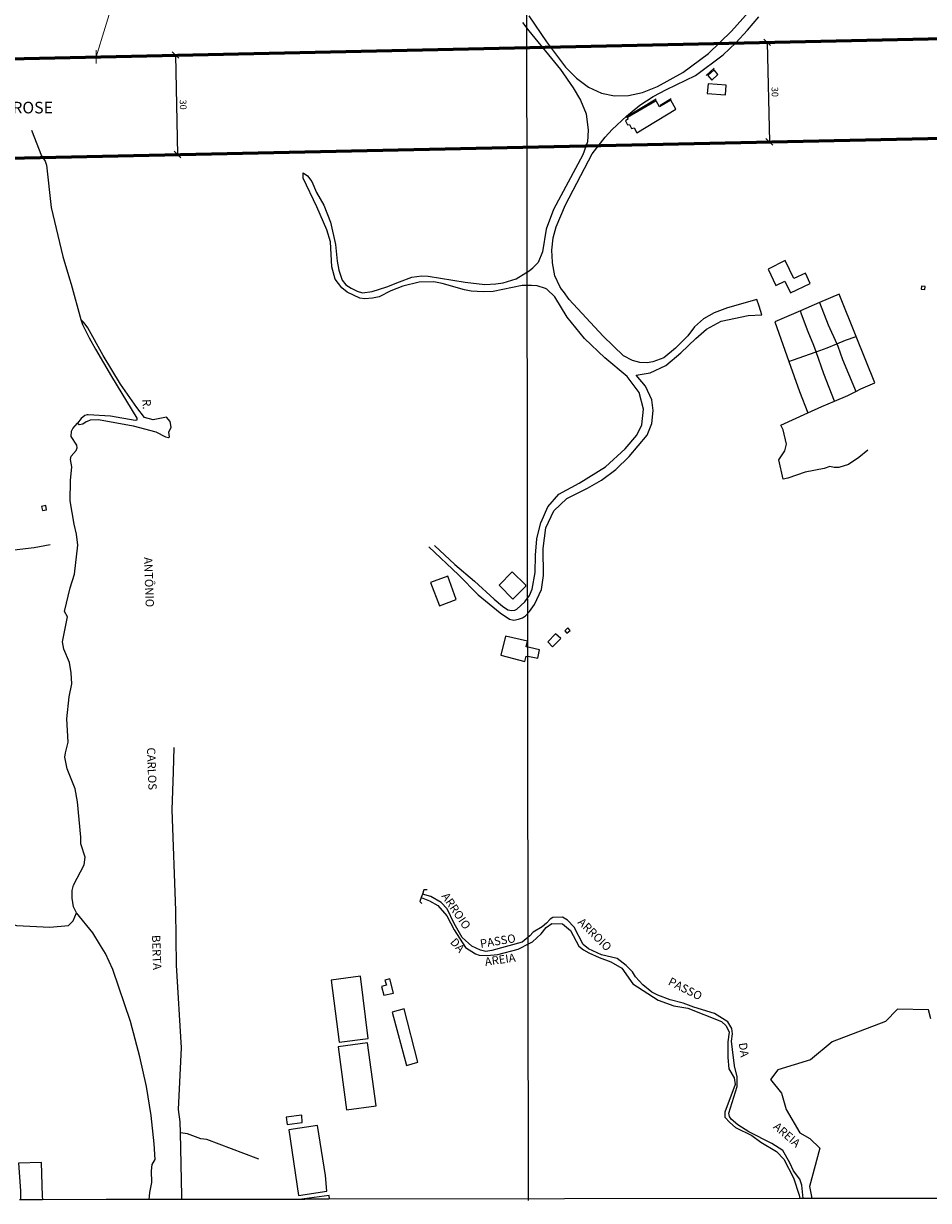
# Model space of a CAD drawing. Units: millimetres. Extents: x 183114 to 185533, y 1677027 to 1679829.
# Drawn here: x 184413 to 184685, y 1677056 to 1677411 of the extents above; entities that cross this region are included whole.
import ezdxf
from ezdxf.enums import TextEntityAlignment as Align

# ---------------------------------------------------------------- set-up
doc = ezdxf.new("R2010")
doc.units = ezdxf.units.MM
doc.header["$LTSCALE"] = 3
doc.header["$MEASUREMENT"] = 0
doc.header["$PDMODE"] = 2
doc.header["$PDSIZE"] = 2
for name, color, linetype, lineweight in [('Cotas_Coordenadas', 7, 'Continuous', 20), ('Linhas de Cota', 7, 'Continuous', 5), ('Nome_Diretriz', 7, 'Continuous', 20), ('Traçado_Viário', 7, 'Continuous', 60)]:
    doc.layers.add(name, color=color, linetype=linetype, lineweight=lineweight)
for name, color, linetype in [('V-ARROIO', 150, 'Continuous'), ('V-BANHADO', 102, 'Continuous'), ('V-EDIFICACAO', 50, 'Continuous'), ('V-LAGOA', 200, 'Continuous'), ('V-NOME_DOS_LOGRADOUROS', 7, 'Continuous'), ('V-PONTE_VIADUTO_PASSARELA', 2, 'Continuous'), ('V-REFERENCIA', 94, 'Continuous'), ('V-TALVEGUE', 241, 'Continuous'), ('V-TESTADA', 63, 'Continuous'), ('V-VALETA', 160, 'Continuous')]:
    doc.layers.add(name, color=color, linetype=linetype)
doc.layers.add('X-LIMITE_1000', color=7, linetype='Continuous', plot=False)
doc.layers.add('X-LIMITE_5000', color=7, linetype='Continuous', plot=False)
doc.styles.get("Standard").update_dxf_attribs({"font": 'ARIAL.TTF'})
doc.dimstyles.get("Standard").update_dxf_attribs({"dimtxt": 2, "dimasz": 2, "dimexe": 0.18, "dimexo": 0.0625, "dimgap": 1, "dimtad": 1, "dimdec": 1, "dimzin": 0, "dimdsep": 46, "dimtxsty": 'Standard', "dimblk": 'OBLIQUE', "dimcen": 0, "dimadec": 0, "dimazin": 0, "dimtfac": 1, "dimtdec": 1, "dimtofl": 0, "dimtmove": 0, "dimatfit": 3, "dimfxl": 0, "dimtolj": 1, "dimtzin": 0, "dimarcsym": 0})

# ---------------------------------------------------------------- blocks, each defined once
blk = doc.blocks.new('_Oblique')
at = {"layer": 'Linhas de Cota', "color": 0, "linetype": 'Continuous', "lineweight": -2}
blk.add_line((-0.5, -0.5), (0.5, 0.5), dxfattribs=at)
blk = doc.blocks.new('*D35')
at = {"layer": 'Cotas_Coordenadas', "color": 0, "linetype": 'Continuous', "lineweight": -2}
for p, q in [((184637.53, 1677404.97), (184636.65, 1677404.95)), ((184636.83, 1677404.95), (184637.48, 1677374.96)), ((184638.17, 1677374.97), (184637.3, 1677374.95))]:
    blk.add_line(p, q, dxfattribs=at)
at = {"layer": 'Defpoints', "color": 0, "linetype": 'Continuous'}
for p in [(184637.59, 1677404.97), (184637.48, 1677374.96), (184638.24, 1677374.97)]:
    blk.add_point(p, dxfattribs=at)
at = {"layer": 'Cotas_Coordenadas', "color": 0, "linetype": 'Continuous', "lineweight": -2, "xscale": 2, "yscale": 2, "zscale": 2}
for p, rotation in [((184636.83, 1677404.95), 91.23324265935824), ((184637.48, 1677374.96), 271.2332426593582)]:
    blk.add_blockref('_Oblique', p, dxfattribs=dict(at, rotation=rotation))
at = {"layer": 'Cotas_Coordenadas', "color": 0, "linetype": 'Continuous', "insert": (184639.15, 1677390), "char_height": 2, "attachment_point": 5, "rotation": 271.2332}
blk.add_mtext('\\A1;30', dxfattribs=at)
blk = doc.blocks.new('*D36')
at = {"layer": 'Cotas_Coordenadas', "color": 0, "linetype": 'Continuous', "lineweight": -2}
for p, q in [((184457.36, 1677401.09), (184458.56, 1677401.11)), ((184458.38, 1677401.11), (184459.02, 1677371.12)), ((184458, 1677371.09), (184459.2, 1677371.12))]:
    blk.add_line(p, q, dxfattribs=at)
at = {"layer": 'Defpoints', "color": 0, "linetype": 'Continuous'}
for p in [(184457.3, 1677401.09), (184457.94, 1677371.09), (184459.02, 1677371.12)]:
    blk.add_point(p, dxfattribs=at)
at = {"layer": 'Cotas_Coordenadas', "color": 0, "linetype": 'Continuous', "lineweight": -2, "xscale": 2, "yscale": 2, "zscale": 2}
for p, rotation in [((184458.38, 1677401.11), 91.2332426593487), ((184459.02, 1677371.12), 271.2332426593487)]:
    blk.add_blockref('_Oblique', p, dxfattribs=dict(at, rotation=rotation))
at = {"layer": 'Cotas_Coordenadas', "color": 0, "linetype": 'Continuous', "insert": (184460.7, 1677386.16), "char_height": 2, "attachment_point": 5, "rotation": 271.2332}
blk.add_mtext('\\A1;30', dxfattribs=at)

msp = doc.modelspace()

# ---------------------------------------------------------------- linework, layer by layer
at = {"layer": 'Linhas de Cota', "linetype": 'Continuous'}
msp.add_line((184434.463, 1677400.595), (184441.396, 1677423.059), dxfattribs=at)
msp.add_point((184434.463, 1677400.595), dxfattribs=at)
at = {"layer": 'Traçado_Viário', "linetype": 'Continuous'}
for p, q in [((184337.61, 1677398.51), (184700.807, 1677406.329)), ((184338.256, 1677368.517), (184712.419, 1677376.572))]:
    msp.add_line(p, q, dxfattribs=at)
at = {"layer": 'V-ARROIO'}
for points in [[(184647.648, 1677056.193), (184647.55, 1677057.25), (184647.22, 1677060.3), (184646.71, 1677062.1), (184644.74, 1677064.62), (184643.66, 1677066.96), (184641.51, 1677070.74), (184638.26, 1677072.85), (184631.33, 1677076.31), (184627.96, 1677078.48), (184626, 1677080.15), (184625.43, 1677080.95), (184625.23, 1677082.01), (184627.79, 1677090.05), (184627.81, 1677092.89), (184626.96, 1677096.22), (184626.31, 1677101.14), (184626.05, 1677103.64), (184626.32, 1677105.94), (184626.17, 1677107.55), (184624.99, 1677109.52), (184620.89, 1677112), (184614.74, 1677113.91), (184611.46, 1677115.13), (184607.53, 1677116.2), (184603.82, 1677117.58), (184602.01, 1677118.47), (184599.31, 1677120.67), (184597.14, 1677123.14), (184596.2, 1677124.56), (184594.31, 1677126.53), (184591.55, 1677128.62), (184586.9, 1677129.71), (184582.92, 1677131.54), (184581.33, 1677132.85), (184578.58, 1677138.03), (184576.59, 1677140.15), (184575.12, 1677141.08), (184572.13, 1677141.01), (184571.42, 1677140.53), (184570.25, 1677139.29), (184568.95, 1677138.22), (184566.2, 1677136.55), (184565.28, 1677135.44), (184562.91, 1677133.59), (184553.8, 1677131.03), (184551.97, 1677130.75), (184550.34, 1677131.09), (184547.76, 1677132.36), (184544.82, 1677134.97), (184542.4, 1677139.16), (184540.36, 1677143.64), (184538.48, 1677145.48), (184535.4, 1677147.32), (184532.85, 1677148.04)], [(184532.47, 1677146.99), (184535.02, 1677145.99), (184537.47, 1677144.62), (184540.17, 1677141.52), (184542.4, 1677137.29), (184545.84, 1677131.94), (184548.81, 1677129.99), (184549.96, 1677129.63), (184552.3, 1677129.48), (184555.59, 1677129.83), (184561.69, 1677131.45), (184565.28, 1677133.24), (184566.02, 1677133.64), (184568.7, 1677136.04), (184570.21, 1677137.96), (184571.86, 1677139.18), (184575.07, 1677139.12), (184577.53, 1677137.09), (184580.04, 1677132.34), (184581.41, 1677131.25), (184583.06, 1677130.32), (184586.19, 1677128.9), (184589.71, 1677127.62), (184592.95, 1677125.69), (184596.3, 1677120.98), (184603.92, 1677116.1), (184608.7, 1677114.34), (184612.85, 1677113.66), (184623.08, 1677109.66), (184624.47, 1677108.27), (184625.31, 1677106.43), (184624.95, 1677103.52), (184624.9, 1677098.77), (184625.28, 1677095.32), (184626.88, 1677092.62), (184627.16, 1677090.62), (184624.04, 1677082.27), (184624.07, 1677080.77), (184625.53, 1677079.18), (184627.23, 1677077.67), (184632.15, 1677075.21), (184634.91, 1677073.23), (184639.61, 1677070.39), (184641.87, 1677068.07), (184644.78, 1677062.51), (184646.44, 1677057.25), (184646.67, 1677056.25)]]:
    msp.add_lwpolyline(points, dxfattribs=at)
at = {"layer": 'V-BANHADO'}
msp.add_lwpolyline([(184686.2, 1677110.39), (184685.42, 1677113.17), (184676.07, 1677113.29), (184672.51, 1677109.61), (184656.46, 1677103.47), (184649.86, 1677098.1), (184639.98, 1677095.01), (184637.8, 1677092.14), (184641.1, 1677087.96), (184642.57, 1677083.06), (184646.68, 1677076.08), (184649.64, 1677074.3), (184652.7, 1677071.37), (184649.58, 1677059.89), (184650.077, 1677057.322), (184650.25, 1677056.26)], dxfattribs=at)
at = {"layer": 'V-EDIFICACAO'}
for points in [[(184618.91, 1677394.95), (184620.16, 1677393.56), (184621.95, 1677395.24), (184620.82, 1677396.63), (184618.91, 1677394.95)], [(184618.99, 1677392.43), (184618.73, 1677389.5), (184624.22, 1677389.17), (184624.4, 1677392.02), (184618.99, 1677392.43)], [(184594.67, 1677382.33), (184594.82, 1677381.75), (184594.05, 1677381.31), (184594.74, 1677380.07), (184595.33, 1677380.18), (184595.95, 1677379.01), (184596.68, 1677379.12), (184597.49, 1677377.65), (184609.3, 1677384.78), (184607.76, 1677387.53), (184604.36, 1677385.55), (184603.34, 1677387.31), (184594.67, 1677382.33)], [(184642.21, 1677339.11), (184637.09, 1677336.55), (184639.46, 1677331.65), (184642.13, 1677332.9), (184643.89, 1677329.35), (184649.81, 1677332.2), (184648.35, 1677335.31), (184644.88, 1677333.77), (184642.21, 1677339.11)], [(184683.38, 1677331.4), (184683.27, 1677330.52), (184684.4, 1677330.37), (184684.48, 1677331.29), (184683.38, 1677331.4)], [(184418, 1677265), (184418.26, 1677263.76), (184419.46, 1677263.98), (184419.24, 1677265.22), (184418, 1677265)], [(184535.26, 1677242.08), (184538.04, 1677235.04), (184543.04, 1677236.86), (184540.48, 1677243.91), (184535.26, 1677242.08)], [(184555.96, 1677241.24), (184560.12, 1677237.05), (184563.99, 1677240.88), (184563.99, 1677241.21), (184559.9, 1677245.26), (184555.96, 1677241.24)], [(184573.02, 1677226.56), (184570.65, 1677224.11), (184572.04, 1677222.65), (184574.56, 1677225.1), (184573.02, 1677226.56)], [(184575.8, 1677227.48), (184576.39, 1677226.78), (184577.41, 1677227.51), (184576.68, 1677228.39), (184575.8, 1677227.48)], [(184557.89, 1677225.88), (184556.47, 1677220.07), (184563.73, 1677218.23), (184564.18, 1677219.81), (184565.16, 1677219.71), (184567.61, 1677219.21), (184568.12, 1677221.73), (184565.16, 1677222.45), (184564.17, 1677222.64), (184564.5, 1677224.31), (184557.89, 1677225.88)], [(184505.3, 1677122.08), (184507.74, 1677103.36), (184516.47, 1677104.49), (184514.13, 1677123.25), (184505.3, 1677122.08)], [(184521.61, 1677120.48), (184520.56, 1677120.22), (184521.21, 1677117.52), (184524.13, 1677118.21), (184523.07, 1677122.48), (184521.54, 1677122.08), (184522.01, 1677120.6), (184521.61, 1677120.48)], [(184527.34, 1677113.47), (184523.77, 1677112.48), (184528.07, 1677096.32), (184531.47, 1677097.34), (184527.34, 1677113.47)], [(184507.49, 1677102.01), (184509.93, 1677082.99), (184518.88, 1677084.2), (184516.29, 1677103.18), (184507.49, 1677102.01)], [(184491.8, 1677080.81), (184492.05, 1677078.51), (184496.61, 1677079.13), (184496.5, 1677081.39), (184491.8, 1677080.81)], [(184501.18, 1677078.21), (184492.53, 1677076.94), (184495.52, 1677057.12), (184504.06, 1677058.47), (184503.62, 1677063.14), (184501.18, 1677078.21)]]:
    msp.add_lwpolyline(points, close=True, dxfattribs=at)
for points in [[(184418.38, 1677055.93), (184418.24, 1677056.93), (184417.96, 1677067.12), (184411.07, 1677066.94), (184411.605, 1677058.584), (184411.66, 1677055.93)], [(184504.81, 1677056.06), (184504.681, 1677057.181), (184498.74, 1677056.338), (184496.5, 1677056.04)]]:
    msp.add_lwpolyline(points, dxfattribs=at)
at = {"layer": 'V-LAGOA'}
msp.add_lwpolyline([(184431.83, 1677290.71), (184432.75, 1677291.08), (184435.13, 1677291.17), (184445.66, 1677289.25), (184452.49, 1677287.43), (184455.4, 1677286.01), (184456.3, 1677285.74), (184456.59, 1677285.99), (184456.37, 1677287.34), (184457.13, 1677288.92), (184456.77, 1677290.63), (184455.69, 1677291.85), (184451.61, 1677291.11), (184449.02, 1677291.81), (184446.72, 1677294.78), (184441.78, 1677301.88), (184436.62, 1677310.46), (184431.91, 1677318.82), (184431.11, 1677319.91), (184430.59, 1677320.61), (184429.81, 1677321.39), (184430.36, 1677319.8), (184431.15, 1677318.21), (184432.35, 1677315.79), (184434.26, 1677312.38), (184439.08, 1677304.16), (184446.77, 1677291.58), (184446.71, 1677291.03), (184446.22, 1677290.87), (184438.8, 1677292.18), (184432.03, 1677292.61), (184431.79, 1677292.57), (184431, 1677292.42), (184429.97, 1677291.54), (184428.84, 1677290.06), (184429.34, 1677289.7), (184430.46, 1677289.88), (184431.46, 1677290.56)], close=True, dxfattribs=at)
at = {"layer": 'V-PONTE_VIADUTO_PASSARELA'}
for points in [[(184532.85, 1677148.04), (184532.47, 1677146.99)], [(184534.27, 1677149.34), (184533.32, 1677149.34), (184532.85, 1677148.04)], [(184532.47, 1677146.99), (184532.05, 1677145.84), (184532.19, 1677145.71), (184532.71, 1677145.23)]]:
    msp.add_lwpolyline(points, dxfattribs=at)
at = {"layer": 'V-REFERENCIA'}
for points in [[(184564.89, 1677412.98), (184570.31, 1677405.07), (184576, 1677397.49), (184579.31, 1677394.19), (184582.9, 1677391.44), (184586.83, 1677389.61), (184590.77, 1677388.86), (184595.04, 1677388.93), (184599.26, 1677389.85), (184603.74, 1677391.68), (184611.43, 1677395.85), (184619.1, 1677401.55), (184626.02, 1677408.36), (184634.62, 1677418)], [(184563.07, 1677410.98), (184564.9, 1677408.39), (184574.44, 1677396.79), (184578.35, 1677391.19), (184580.56, 1677387.49), (184582.26, 1677383.38), (184582.83, 1677378.43), (184582.61, 1677374.92), (184581.26, 1677371.01), (184572.33, 1677354.52), (184570.21, 1677348.63), (184569.03, 1677341.75), (184567.77, 1677338.54), (184567.66, 1677338.43)], [(184572.09, 1677338.46), (184572.06, 1677338.61), (184571.89, 1677342.22), (184572.32, 1677345.96), (184573.19, 1677349.3), (184575.97, 1677355.94), (184584.03, 1677371.3), (184587.95, 1677376.33), (184590.04, 1677378.68), (184594.35, 1677382.7), (184598.42, 1677386.04), (184602.45, 1677388.58), (184606.47, 1677390.76), (184615.21, 1677394.93), (184623.5, 1677401.19), (184627.36, 1677404.77), (184630.92, 1677408.64), (184634.29, 1677412.67)], [(184526.95, 1677331.46), (184523.28, 1677330), (184519.76, 1677328.24), (184517.84, 1677327.77), (184515.45, 1677327.63), (184513.94, 1677327.83), (184510.11, 1677329.64), (184508.55, 1677330.92), (184506.53, 1677333.54), (184505.58, 1677337.28), (184505.13, 1677344.8), (184504.04, 1677348.45), (184501.04, 1677355.32), (184496.89, 1677364.02), (184496.85, 1677365.6)], [(184496.85, 1677365.6), (184498.15, 1677364.65), (184499.51, 1677363.03), (184500.86, 1677359.69), (184503.07, 1677355.82), (184505.17, 1677350.75), (184506.63, 1677344.02), (184507.13, 1677338.92), (184507.69, 1677336.24), (184508.6, 1677333.26), (184509.79, 1677331.84), (184511.33, 1677330.8), (184513.18, 1677329.9), (184514.83, 1677329.43), (184517.71, 1677329.83), (184522.15, 1677331.16), (184525.91, 1677332.76), (184529.67, 1677334.13), (184532.67, 1677334.51), (184534.61, 1677334.42), (184545.7, 1677332.57), (184551.67, 1677331.87), (184554.98, 1677332.07), (184557.19, 1677332.43), (184561.09, 1677333.62), (184564.01, 1677335.42)], [(184564.01, 1677335.42), (184565, 1677336.03), (184566.16, 1677336.91), (184567.39, 1677338.16), (184567.66, 1677338.43)], [(184574.8, 1677330.55), (184574.25, 1677331.29), (184572.83, 1677334.53), (184572.09, 1677338.46)], [(184565.7, 1677331.59), (184565.01, 1677331.62), (184562.89, 1677331.66), (184554.15, 1677329.84), (184551.17, 1677329.7), (184547.54, 1677329.95), (184545.51, 1677330.26), (184538.81, 1677332.22), (184536.26, 1677332.74), (184531.84, 1677332.65), (184526.95, 1677331.46)], [(184569.92, 1677330.66), (184567.45, 1677331.5), (184565.7, 1677331.59)], [(184568.61, 1677260.25), (184570.62, 1677264.81), (184573.97, 1677268.69), (184580.1, 1677271.99), (184588.05, 1677276.93), (184593.98, 1677282.3), (184597.51, 1677286.49), (184599.04, 1677289.54), (184599.52, 1677294.32), (184598.2, 1677299.35), (184594.64, 1677304.16), (184587.84, 1677309.75), (184581.69, 1677315.62), (184576.51, 1677322.09), (184572.76, 1677328.18), (184570.41, 1677330.5), (184569.92, 1677330.66)], [(184634.39, 1677325.41), (184633.74, 1677327.41), (184624.89, 1677324.89), (184620.78, 1677323.32), (184617.63, 1677321.54), (184614.85, 1677319.12), (184612.92, 1677316.47), (184609.18, 1677312.68), (184605.63, 1677309.77), (184602.29, 1677308.54), (184600.64, 1677308.27), (184598.41, 1677308.38), (184596.18, 1677308.94), (184593.48, 1677310.41), (184587.31, 1677316.28), (184577.12, 1677327.4), (184575.38, 1677329.76), (184574.8, 1677330.55)], [(184534.74, 1677252.81), (184543.76, 1677244.35), (184549.71, 1677238.29), (184556.25, 1677232.88), (184559.1, 1677230.93), (184560.43, 1677230.68), (184561.8, 1677230.96), (184563.01, 1677231.41), (184563.94, 1677231.99), (184565.14, 1677233.31), (184566.61, 1677235.38), (184568.72, 1677239.93), (184569.37, 1677244.16), (184569.29, 1677252.26), (184570.02, 1677258.48), (184572.44, 1677263.66), (184576.42, 1677267.38), (184582.62, 1677270.53), (184586.89, 1677272.92), (184591.17, 1677276.13), (184595.24, 1677280.08), (184600.61, 1677286.49), (184602.07, 1677289.99), (184602.48, 1677293.87), (184602.05, 1677297.12), (184600.15, 1677301.29), (184597.33, 1677304.57), (184601.5, 1677305.27), (184606.21, 1677307.51), (184610.8, 1677311.26), (184615.25, 1677315.58), (184618.55, 1677318.42), (184622.93, 1677320.82), (184631.13, 1677322.52), (184635.24, 1677322.76), (184634.39, 1677325.41)], [(184536.54, 1677253.24), (184542.62, 1677247.41), (184548.55, 1677242.39), (184554.48, 1677236.96), (184557.03, 1677234.86), (184558.65, 1677233.78), (184559.85, 1677233.57), (184560.75, 1677233.7), (184561.36, 1677234), (184563.7, 1677236.19), (184565.14, 1677238.11), (184565.91, 1677239.97), (184566.85, 1677245.05), (184566.93, 1677250.3), (184567.38, 1677255.18), (184568.55, 1677260.12), (184568.61, 1677260.25)]]:
    msp.add_lwpolyline(points, dxfattribs=at)
at = {"layer": 'V-TALVEGUE'}
for points in [[(184428.57, 1677142.4), (184428.43, 1677142.58), (184427.68, 1677144.19), (184427.18, 1677146.85), (184427.27, 1677149.1), (184427.68, 1677150.77), (184430.81, 1677156.83), (184431.1, 1677159.15), (184429.84, 1677163.21), (184429.82, 1677165.26), (184428.8, 1677175.83), (184428.13, 1677179.79), (184425.76, 1677185.85), (184425.02, 1677189.3), (184425.2, 1677190.65), (184426.05, 1677193.89), (184425.62, 1677200.9), (184426.36, 1677207.59), (184427.15, 1677211.49), (184426.88, 1677214.82), (184426.41, 1677217.95), (184424.71, 1677221.94), (184424.35, 1677224.11), (184425.82, 1677231.66), (184424.87, 1677233.32), (184426.66, 1677240.42), (184427.92, 1677244.57), (184428.93, 1677253.29), (184428.55, 1677256.56), (184427.83, 1677259.58), (184426.59, 1677266.63), (184426.7, 1677272.78), (184427.17, 1677276.95), (184426.68, 1677279.11), (184426.88, 1677280.17), (184428.42, 1677281.88), (184428.73, 1677282.65), (184428.6, 1677283.46), (184426.97, 1677286.03), (184427.04, 1677287.67), (184427.4, 1677288.44), (184428.84, 1677290.06)], [(184435.78, 1677132.59), (184433.43, 1677136.41), (184428.57, 1677142.4)], [(184450.47, 1677055.91), (184450.57, 1677056.98), (184450.66, 1677058), (184451.29, 1677061.03), (184451.11, 1677064.54), (184451.4, 1677066.46), (184452.21, 1677068.03), (184451.99, 1677072.72), (184451.02, 1677081.3), (184449.6, 1677090.02), (184447.68, 1677098.92), (184444.86, 1677109.62), (184439.47, 1677125.32), (184437.31, 1677130.1), (184435.78, 1677132.59)]]:
    msp.add_lwpolyline(points, dxfattribs=at)
at = {"layer": 'V-TESTADA'}
for points in [[(184618.46, 1677394.95), (184620.87, 1677397.16)], [(184594.2, 1677382.34), (184603.35, 1677387.94)], [(184604.52, 1677386.01), (184607.85, 1677388.01)]]:
    msp.add_lwpolyline(points, dxfattribs=at)
at = {"layer": 'V-VALETA'}
for points in [[(184414.92, 1677378.42), (184418, 1677370.7), (184419.04, 1677369.14), (184419.44, 1677367.95), (184420.87, 1677355.14), (184424.4, 1677340.37), (184426.46, 1677333.63)], [(184426.46, 1677333.63), (184426.96, 1677331.98), (184429.81, 1677321.39)], [(184652.63, 1677326.44), (184646.84, 1677323.95)], [(184663.66, 1677316.25), (184658.52, 1677328.97), (184652.63, 1677326.44)], [(184652.63, 1677326.44), (184655.22, 1677319.74), (184657.78, 1677314.02)], [(184646.84, 1677323.95), (184639.11, 1677320.63), (184643.36, 1677308.71)], [(184651.57, 1677311.62), (184650.9, 1677313.52), (184649.17, 1677317.59), (184647.21, 1677322.95), (184646.84, 1677323.95)], [(184657.78, 1677314.02), (184660.41, 1677315.13), (184663.66, 1677316.25)], [(184663.58, 1677299.64), (184665.1, 1677300.4), (184669.3, 1677302.27), (184663.66, 1677316.25)], [(184643.36, 1677308.71), (184644.41, 1677309.08), (184651.57, 1677311.62)], [(184651.57, 1677311.62), (184654.9, 1677312.8), (184657.78, 1677314.02)], [(184657.09, 1677296.73), (184653.91, 1677304.95), (184651.57, 1677311.62)], [(184657.78, 1677314.02), (184658.11, 1677313.28), (184659.53, 1677309.28), (184663.16, 1677300.64), (184663.58, 1677299.64)], [(184643.36, 1677308.71), (184646.58, 1677299.66), (184649.08, 1677293.24)], [(184657.09, 1677296.73), (184661.17, 1677298.42), (184663.58, 1677299.64)], [(184649.08, 1677293.24), (184653.25, 1677295.14), (184657.09, 1677296.73)], [(184667.15, 1677281.95), (184664.42, 1677279.69), (184661.35, 1677277.67), (184658.47, 1677276.74), (184657.06, 1677276.74), (184655.74, 1677277.05), (184653.97, 1677276.45), (184648.29, 1677275.31), (184643.03, 1677273.48), (184641.59, 1677273.15), (184640.29, 1677279.06), (184642.16, 1677281.72), (184642.69, 1677283.75), (184641.64, 1677288.05), (184640.94, 1677289.53), (184649.08, 1677293.24)], [(184376.53, 1677246.69), (184383.65, 1677247.6), (184387.36, 1677248.29), (184390.82, 1677249.23), (184404.56, 1677251.24), (184415.73, 1677252.62), (184420.6, 1677253.54)], [(184459.9, 1677076.05), (184459.83, 1677079.35), (184459.31, 1677083.07), (184460.16, 1677101.67), (184458.74, 1677126.57), (184458.51, 1677143.1), (184457.36, 1677173.45), (184457.83, 1677184.92), (184457.94, 1677192.29)], [(184374.24, 1677142.46), (184377.61, 1677141.22), (184380.28, 1677140.56), (184383.24, 1677139.94), (184386.23, 1677139.61), (184391.37, 1677140.33), (184394.04, 1677140.43), (184408, 1677139.36), (184410.4, 1677138.58), (184420.53, 1677138.12), (184426.12, 1677138.55), (184427.48, 1677140.03), (184428.57, 1677142.4)], [(184460.3, 1677055.93), (184460.28, 1677056.99), (184459.9, 1677076.05)], [(184483.47, 1677068.12), (184482.74, 1677068.39), (184467.82, 1677074.02), (184466.02, 1677074.25), (184462.01, 1677075.78), (184459.9, 1677076.05)]]:
    msp.add_lwpolyline(points, dxfattribs=at)
at = {"layer": 'X-LIMITE_1000', "linetype": 'Continuous'}
msp.add_line((184564.872, 1677055.641), (184560.998, 1679827.025), dxfattribs=at)
at = {"layer": 'X-LIMITE_5000'}
for points in [[(184497.35, 1677055.98), (184460.3, 1677055.93), (184450.47, 1677055.91), (184440.15, 1677055.9), (184437.53, 1677055.9), (184418.27, 1677055.87), (184411.37, 1677055.86)], [(185115.73, 1677056.86), (184781.94, 1677056.39), (184697.13, 1677056.27), (184649.42, 1677056.2), (184646.75, 1677056.19), (184504.62, 1677055.99), (184496.5, 1677056.04)]]:
    msp.add_lwpolyline(points, dxfattribs=at)

# ---------------------------------------------------------------- texts
at = {"layer": 'Nome_Diretriz', "linetype": 'Continuous'}
msp.add_text('AV.  TULIO  DE  ROSE', height=3.5, dxfattribs=at).set_placement((184375.855, 1677383.525))
at = {"layer": 'V-NOME_DOS_LOGRADOUROS'}
msp.add_text('R.', height=2.5, rotation=272.80981, dxfattribs=at).set_placement((184448.41, 1677297.27))
for s, rotation, p in [('ANTÔNIO', 272.08581, (184450.074, 1677242.129)), ('CARLOS', 272.08581, (184450.933, 1677185.849)), ('ARROIO', 304.39798, (184542.763, 1677142.788)), ('ARROIO', 315.59066, (184584.598, 1677135.644)), ('BERTA', 272.08581, (184452.387, 1677130.438)), ('DA', 311.31772, (184543.194, 1677132.408)), ('PASSO', 9.37902, (184555.637, 1677133.608)), ('AREIA', 8.36589, (184556.327, 1677127.954)), ('PASSO', 333.06604, (184611.974, 1677119.209)), ('DA', 278.1301, (184629.449, 1677101.025)), ('AREIA', 319.17791, (184642.568, 1677075.216))]:
    msp.add_text(s, height=2.5, rotation=rotation, dxfattribs=at).set_placement(p, align=Align.MIDDLE)

# ---------------------------------------------------------------- dimensions: what is measured, and where the dimension line sits
at = {"layer": 'Cotas_Coordenadas', "linetype": 'Continuous'}
for p1, p2, distance, picture, middle in [((184637.589, 1677404.968), (184638.235, 1677374.975), -0.757, '*D35', (184639.155, 1677389.998)), ((184457.296, 1677401.087), (184457.941, 1677371.093), 1.08, '*D36', (184460.698, 1677386.156))]:
    dim = msp.add_aligned_dim(p1=p1, p2=p2, distance=distance, dimstyle='Standard', override={"dimdec": 0}, dxfattribs=at)
    dim.commit()
    dim.dimension.update_dxf_attribs({"geometry": picture, "text_midpoint": middle})

doc.saveas('drawing.dxf')
